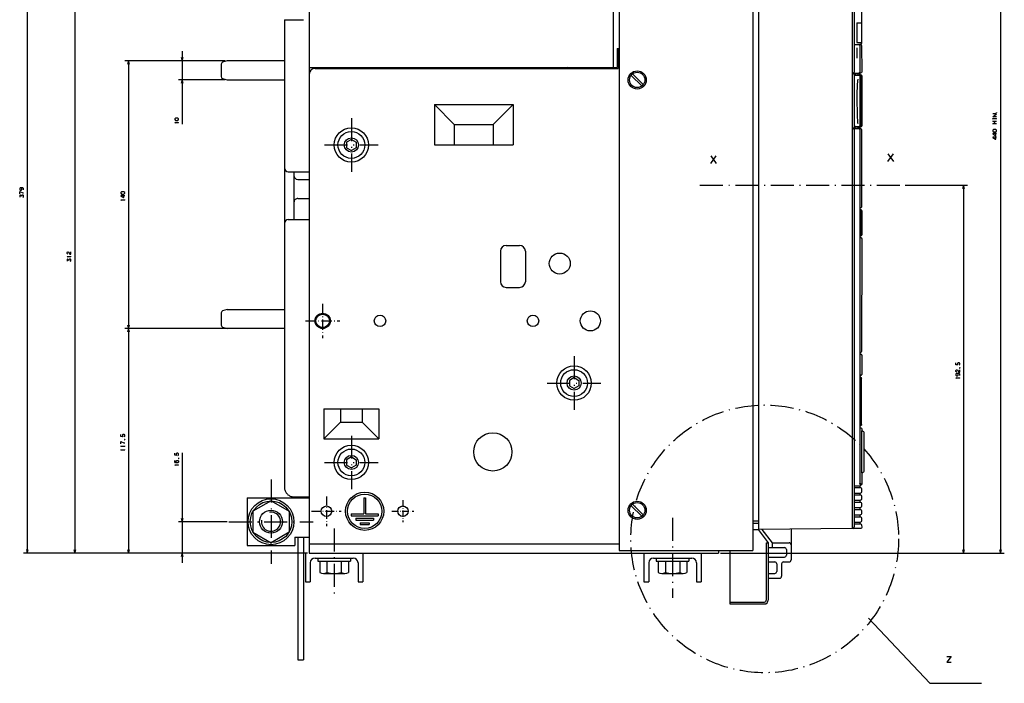
# Model space of a CAD drawing. Extents: x -852 to 977, y -280 to 884.
# Drawn here: x -69 to 446, y 291 to 638 of the extents above; entities that cross this region are included whole.
import ezdxf

# ---------------------------------------------------------------- set-up
doc = ezdxf.new("R2010")
doc.units = 0
doc.linetypes.add('DASHDOT', pattern=[18.5, 12, -3, 0.5, -3])
doc.layers.get('0').update_dxf_attribs({"linetype": 'CONTINUOUS'})

msp = doc.modelspace()

# ---------------------------------------------------------------- linework, layer by layer
at = {"color": 7}
for p, q in [((443.82, 799.3), (443.82, 359.3)), ((-65.12, 738.3), (-65.12, 359.3)), ((244.33, 738.3), (244.33, 360.8)), ((314.33, 738.3), (314.33, 360.8)), ((82.33, 735.3), (82.32, 359.3)), ((241.33, 734.3), (241.33, 613.3)), ((317.33, 731.8), (317.33, 371.8)), ((366.33, 730.87), (366.33, 372.31)), ((366.33, 730.8), (366.33, 373.3)), ((371.19, 730.17), (371.16, 636.57)), ((-40.33, 671.3), (-40.33, 359.3)), ((367.35, 647.71), (367.35, 610.87)), ((69.33, 638.3), (69.33, 393.8)), ((15.94, 621.8), (15.94, 583.66)), ((38.4, 616.8), (-14.2, 616.8)), ((-12.2, 616.8), (-12.2, 476.8)), ((38.4, 616.8), (13.94, 616.8)), ((69.33, 616.8), (39.4, 616.8)), ((82.32, 613.3), (243.33, 613.3)), ((85.33, 612.8), (243.83, 612.8)), ((367.35, 609.67), (367.35, 582.07)), ((370.21, 608.87), (370.21, 582.87)), ((371.01, 609.17), (371.01, 582.87)), ((38.4, 606.8), (13.94, 606.8)), ((39.4, 606.8), (69.33, 606.8)), ((371.32, 606.37), (371.32, 584.11)), ((147.75, 593.87), (188.9, 593.87)), ((147.75, 593.87), (147.75, 572.8)), ((188.9, 593.87), (188.9, 572.8)), ((158.15, 583.47), (178.5, 583.47)), ((367.35, 580.87), (367.35, 373.11)), ((370.21, 580.87), (370.21, 395.87)), ((371.19, 580.87), (371.19, 540.37)), ((147.75, 572.8), (188.9, 572.8)), ((74.33, 558.8), (74.33, 533.8)), ((393.9, 551.8), (426.54, 551.8)), ((424.54, 551.8), (424.54, 359.3)), ((371.32, 523.86), (371.19, 464.87)), ((39.4, 486.8), (69.33, 486.8)), ((68.33, 476.8), (-14.2, 476.8)), ((68.33, 476.8), (-14.2, 476.8)), ((-12.2, 476.8), (-12.2, 359.3)), ((69.33, 476.8), (39.4, 476.8)), ((370.97, 450.87), (370.97, 426.62)), ((371.02, 450.87), (371.02, 426.62)), ((89.91, 434.8), (118.74, 434.8)), ((89.91, 419.14), (118.74, 419.14)), ((15.94, 411.75), (15.94, 354.3)), ((49.82, 388.3), (49.82, 363.3)), ((49.82, 388.3), (82.32, 388.3)), ((39.32, 375.8), (13.94, 375.8)), ((366.33, 372.3), (317.33, 371.8)), ((76.32, 367.8), (76.32, 303.68)), ((79.32, 367.8), (79.32, 303.68)), ((49.82, 363.3), (74.82, 363.3)), ((82.32, 364.3), (244.33, 364.3)), ((244.33, 360.8), (311.33, 360.8)), ((302.33, 360.8), (302.33, 332.8)), ((321.33, 364.8), (321.33, 334.8)), ((322.33, 364.8), (322.33, 334.8)), ((81.33, 359.3), (-67.12, 359.3)), ((81.33, 359.3), (-42.33, 359.3)), ((81.33, 359.3), (-14.2, 359.3)), ((81.33, 359.3), (13.94, 359.3)), ((82.32, 359.3), (296.33, 359.3)), ((85.33, 356.8), (105.33, 356.8)), ((262.33, 356.8), (282.33, 356.8)), ((297.33, 359.3), (445.82, 359.3)), ((297.33, 359.3), (426.54, 359.3)), ((374.8, 325.43), (406.82, 291.32)), ((406.82, 291.32), (433.96, 291.32))]:
    msp.add_line(p, q, dxfattribs=at)
at = {"color": 7, "ltscale": 0.25}
for p, q in [((69.33, 638.3), (79.33, 638.3)), ((243.33, 623.3), (243.33, 613.3)), ((243.83, 622.8), (243.83, 612.8)), ((371.33, 462.87), (371.33, 452.87)), ((82.83, 354.3), (82.83, 344.3)), ((107.83, 354.3), (107.83, 344.3)), ((259.83, 354.3), (259.83, 344.3)), ((284.83, 354.3), (284.83, 344.3))]:
    msp.add_line(p, q, dxfattribs=at)
at = {"color": 7, "ltscale": 0.254999}
for p, q in [((368.73, 636.57), (368.73, 626.37)), ((371.12, 636.57), (371.12, 626.37))]:
    msp.add_line(p, q, dxfattribs=at)
at = {"color": 7, "ltscale": 0.06089}
for p, q in [((368.73, 636.57), (371.16, 636.57)), ((368.73, 626.37), (371.16, 626.37))]:
    msp.add_line(p, q, dxfattribs=at)
at = {"color": 7, "ltscale": 0.025}
for p, q in [((243.33, 623.3), (244.33, 623.3)), ((371.35, 588.87), (371.35, 587.87)), ((370.02, 582.37), (370.02, 581.37)), ((370.3, 426.12), (370.3, 425.12)), ((370.21, 394.62), (370.21, 393.62)), ((110.82, 388.3), (111.82, 388.3)), ((370.21, 390.82), (370.21, 389.82)), ((370.21, 387.02), (370.21, 386.02)), ((370.21, 383.22), (370.21, 382.22)), ((104.32, 379.96), (104.32, 378.96)), ((106.66, 377.63), (106.66, 376.63)), ((115.99, 377.63), (115.99, 376.63)), ((118.32, 379.96), (118.32, 378.96)), ((370.21, 379.42), (370.21, 378.42)), ((108.99, 375.3), (108.99, 374.3)), ((113.66, 375.3), (113.66, 374.3)), ((366.33, 373.3), (366.33, 372.3)), ((370.21, 375.62), (370.21, 374.62)), ((321.33, 364.8), (322.33, 364.8)), ((302.33, 353.3), (302.33, 352.3))]:
    msp.add_line(p, q, dxfattribs=at)
at = {"color": 7, "ltscale": 0.019289}
msp.add_line((367.35, 625.37), (368.12, 625.37), dxfattribs=at)
at = {"color": 7, "ltscale": 0.039779}
for p, q in [((368.12, 625.37), (369.71, 625.37)), ((368.12, 610.37), (369.71, 610.37))]:
    msp.add_line(p, q, dxfattribs=at)
at = {"color": 7, "ltscale": 0.001555}
msp.add_line((369.71, 625.37), (369.77, 625.37), dxfattribs=at)
at = {"color": 7, "ltscale": 0.001557}
msp.add_line((369.71, 625.37), (369.77, 625.37), dxfattribs=at)
at = {"color": 7, "ltscale": 0.022453}
msp.add_line((369.77, 625.37), (370.67, 625.37), dxfattribs=at)
at = {"color": 7, "ltscale": 0.35}
for p, q in [((370.21, 624.87), (370.21, 610.87)), ((104.32, 378.96), (118.32, 378.96))]:
    msp.add_line(p, q, dxfattribs=at)
at = {"color": 7, "ltscale": 0.342502}
msp.add_line((370.26, 624.87), (370.26, 611.17), dxfattribs=at)
at = {"color": 7, "ltscale": 0.014056}
msp.add_line((370.99, 625.57), (370.46, 625.37), dxfattribs=at)
at = {"color": 7, "ltscale": 0.009957}
msp.add_line((370.67, 625.37), (371.04, 625.22), dxfattribs=at)
at = {"color": 7, "ltscale": 0.013393}
msp.add_line((371.19, 626.07), (370.99, 625.57), dxfattribs=at)
at = {"color": 7, "ltscale": 0.009568}
for p, q in [((371.04, 625.22), (371.19, 624.87)), ((371.04, 581.22), (371.19, 580.87)), ((371.19, 540.37), (371.04, 540.01)), ((371.04, 385.87), (371.19, 385.52)), ((371.04, 382.07), (371.19, 381.72)), ((371.19, 379.92), (371.04, 379.56))]:
    msp.add_line(p, q, dxfattribs=at)
at = {"color": 7, "ltscale": 0.007538}
msp.add_line((371.16, 626.37), (371.19, 626.07), dxfattribs=at)
at = {"color": 7, "ltscale": 0.342519}
msp.add_line((371.19, 624.87), (371.32, 611.17), dxfattribs=at)
at = {"color": 7, "ltscale": 0.050001}
for p, q in [((15.42, 618.73), (15.94, 616.8)), ((15.94, 616.8), (16.45, 618.73)), ((15.42, 377.73), (15.94, 375.8)), ((15.94, 375.8), (16.45, 377.73)), ((-40.85, 361.23), (-40.33, 359.3)), ((-40.33, 359.3), (-39.81, 361.23)), ((-12.71, 361.23), (-12.2, 359.3)), ((-12.2, 359.3), (-11.68, 361.23))]:
    msp.add_line(p, q, dxfattribs=at)
at = {"color": 7, "ltscale": 0.012499}
msp.add_line((243.83, 622.8), (244.33, 622.8), dxfattribs=at)
at = {"color": 7, "ltscale": 0.0875}
for p, q in [((368.71, 622.62), (368.71, 619.12)), ((371.35, 592.37), (371.35, 588.87)), ((371.35, 587.87), (371.35, 584.37)), ((322.33, 354.8), (325.83, 354.8)), ((322.33, 348.8), (325.83, 348.8))]:
    msp.add_line(p, q, dxfattribs=at)
at = {"color": 7, "ltscale": 0.049999}
for p, q in [((-12.2, 616.8), (-12.71, 614.86)), ((-11.68, 614.86), (-12.2, 616.8)), ((15.94, 606.8), (15.42, 604.86)), ((16.45, 604.86), (15.94, 606.8)), ((424.54, 551.8), (424.02, 549.87)), ((425.06, 549.87), (424.54, 551.8)), ((15.94, 359.3), (15.42, 357.37)), ((16.45, 357.37), (15.94, 359.3))]:
    msp.add_line(p, q, dxfattribs=at)
at = {"color": 7, "ltscale": 0.163669}
msp.add_line((36.33, 615.07), (36.33, 608.52), dxfattribs=at)
at = {"color": 7, "ltscale": 0.062738}
for p, q in [((39.4, 616.8), (37.02, 616.02)), ((37.02, 607.57), (39.4, 606.8)), ((39.4, 486.8), (37.02, 486.02))]:
    msp.add_line(p, q, dxfattribs=at)
at = {"color": 7, "ltscale": 0.01474}
msp.add_line((180.55, 613.3), (180.24, 612.8), dxfattribs=at)
at = {"color": 7, "ltscale": 0.019446}
msp.add_line((217.33, 613.3), (216.73, 612.8), dxfattribs=at)
at = {"color": 7, "ltscale": 0.0125}
for p, q in [((237.33, 613.3), (237.33, 612.8)), ((370.33, 538.87), (370.83, 538.87)), ((370.33, 525.37), (370.83, 525.37))]:
    msp.add_line(p, q, dxfattribs=at)
at = {"color": 7, "ltscale": 0.050769}
msp.add_line((241.29, 612.8), (243.33, 612.8), dxfattribs=at)
at = {"color": 7, "ltscale": 0.195026}
msp.add_line((250.71, 609.2), (256.23, 603.69), dxfattribs=at)
at = {"color": 7, "ltscale": 0.195028}
for p, q in [((251.42, 609.91), (256.94, 604.39)), ((251.42, 384.91), (256.94, 379.39))]:
    msp.add_line(p, q, dxfattribs=at)
at = {"color": 7, "ltscale": 0.013022}
for p, q in [((366.33, 610.37), (366.85, 610.37)), ((366.33, 610.17), (366.85, 610.17)), ((366.33, 581.57), (366.85, 581.57)), ((366.33, 581.37), (366.85, 581.37))]:
    msp.add_line(p, q, dxfattribs=at)
at = {"color": 7, "ltscale": 0.007243}
for p, q in [((367.1, 610.51), (366.85, 610.37)), ((366.85, 581.37), (367.1, 581.22))]:
    msp.add_line(p, q, dxfattribs=at)
at = {"color": 7, "ltscale": 0.0075}
for p in [(366.85, 610.37), (367.15, 610.67)]:
    msp.add_line(p, (367.15, 610.37), dxfattribs=at)
at = {"color": 7, "ltscale": 0.018784}
for p, q in [((366.85, 610.17), (367.6, 610.17)), ((366.85, 581.57), (367.6, 581.57))]:
    msp.add_line(p, q, dxfattribs=at)
at = {"color": 7, "ltscale": 0.001417}
for p, q in [((366.9, 610.12), (366.95, 610.12)), ((366.9, 581.62), (366.95, 581.62))]:
    msp.add_line(p, q, dxfattribs=at)
at = {"color": 7, "ltscale": 0.001398}
msp.add_line((366.96, 610.11), (366.96, 610.05), dxfattribs=at)
at = {"color": 7, "ltscale": 0.002589}
msp.add_line((367.1, 610.62), (367.1, 610.51), dxfattribs=at)
at = {"color": 7, "ltscale": 0.000873}
msp.add_line((367.15, 610.37), (367.18, 610.37), dxfattribs=at)
at = {"color": 7, "ltscale": 0.008092}
msp.add_line((367.17, 610.69), (367.18, 610.37), dxfattribs=at)
at = {"color": 7, "ltscale": 0.023415}
msp.add_line((367.18, 610.37), (368.12, 610.37), dxfattribs=at)
at = {"color": 7, "ltscale": 0.004997}
msp.add_line((367.22, 610.37), (367.22, 610.17), dxfattribs=at)
at = {"color": 7, "ltscale": 0.000443}
for p, q in [((367.22, 609.81), (367.22, 609.79)), ((367.22, 581.94), (367.22, 581.93))]:
    msp.add_line(p, q, dxfattribs=at)
at = {"color": 7, "ltscale": 0.032498}
for p, q in [((367.6, 610.17), (367.6, 608.87)), ((367.6, 582.87), (367.6, 581.57))]:
    msp.add_line(p, q, dxfattribs=at)
at = {"color": 7, "ltscale": 0.040672}
for p, q in [((367.6, 610.17), (369.22, 610.17)), ((367.6, 581.57), (369.22, 581.57))]:
    msp.add_line(p, q, dxfattribs=at)
at = {"color": 7, "ltscale": 0.012597}
for p, q in [((368.12, 609.37), (367.62, 609.36)), ((367.62, 582.37), (368.12, 582.37))]:
    msp.add_line(p, q, dxfattribs=at)
at = {"color": 7, "ltscale": 0.012514}
for p, q in [((367.62, 609.37), (368.12, 609.37)), ((367.62, 582.37), (368.12, 582.37))]:
    msp.add_line(p, q, dxfattribs=at)
at = {"color": 7, "ltscale": 0.039657}
for p, q in [((368.12, 609.37), (369.71, 609.37)), ((368.12, 582.37), (369.71, 582.37))]:
    msp.add_line(p, q, dxfattribs=at)
at = {"color": 7, "ltscale": 0.005}
msp.add_line((369.22, 610.37), (369.22, 610.17), dxfattribs=at)
at = {"color": 7, "ltscale": 0.02}
msp.add_line((369.22, 610.17), (369.22, 609.37), dxfattribs=at)
at = {"color": 7, "ltscale": 0.01996}
msp.add_line((369.22, 610.16), (369.22, 609.37), dxfattribs=at)
at = {"color": 7, "ltscale": 0.005003}
msp.add_line((369.27, 610.37), (369.47, 610.37), dxfattribs=at)
at = {"color": 7, "ltscale": 0.000108}
msp.add_line((369.47, 610.37), (369.47, 610.37), dxfattribs=at)
at = {"color": 7, "ltscale": 0.026333}
msp.add_line((369.47, 610.37), (370.52, 610.37), dxfattribs=at)
at = {"color": 7, "ltscale": 0.018781}
msp.add_line((369.81, 609.37), (370.56, 609.37), dxfattribs=at)
at = {"color": 7, "ltscale": 0.024997}
for p, q in [((370.02, 610.37), (370.02, 609.37)), ((370.32, 610.37), (370.32, 609.37))]:
    msp.add_line(p, q, dxfattribs=at)
at = {"color": 7, "ltscale": 0.000899}
msp.add_line((370.22, 610.92), (370.2, 610.89), dxfattribs=at)
at = {"color": 7, "ltscale": 0.003083}
msp.add_line((370.25, 611.04), (370.22, 610.92), dxfattribs=at)
at = {"color": 7, "ltscale": 0.003081}
msp.add_line((370.26, 611.17), (370.25, 611.04), dxfattribs=at)
at = {"color": 7, "ltscale": 0.015813}
msp.add_line((371.11, 610.6), (370.52, 610.37), dxfattribs=at)
at = {"color": 7, "ltscale": 0.00125}
msp.add_line((370.56, 609.37), (370.61, 609.37), dxfattribs=at)
at = {"color": 7, "ltscale": 0.008513}
msp.add_line((370.61, 609.37), (370.95, 609.31), dxfattribs=at)
at = {"color": 7, "ltscale": 0.00528}
msp.add_line((370.61, 609.37), (370.83, 609.37), dxfattribs=at)
at = {"color": 7, "ltscale": 0.015107}
msp.add_line((371.32, 611.17), (371.11, 610.6), dxfattribs=at)
at = {"color": 7, "ltscale": 0.137504}
msp.add_line((371.33, 608.87), (371.34, 603.37), dxfattribs=at)
at = {"color": 7, "ltscale": 0.4502}
msp.add_line((371.33, 608.87), (371.34, 590.86), dxfattribs=at)
at = {"color": 7, "ltscale": 0.000588}
msp.add_line((371.33, 606.69), (371.35, 606.67), dxfattribs=at)
at = {"color": 7, "ltscale": 0.082591}
msp.add_line((371.35, 606.67), (371.34, 603.37), dxfattribs=at)
at = {"color": 7, "ltscale": 0.312697}
msp.add_line((371.34, 603.37), (371.34, 590.86), dxfattribs=at)
at = {"color": 7, "ltscale": 0.082935}
msp.add_line((371.34, 603.37), (371.35, 600.05), dxfattribs=at)
at = {"color": 7, "ltscale": 0.000127}
msp.add_line((371.35, 600.05), (371.34, 600.04), dxfattribs=at)
at = {"color": 7, "ltscale": 0.367678}
for p, q in [((147.75, 593.87), (158.15, 583.47)), ((188.9, 593.87), (178.5, 583.47))]:
    msp.add_line(p, q, dxfattribs=at)
at = {"color": 7, "ltscale": 6.8e-05}
msp.add_line((371.34, 592.84), (371.35, 592.84), dxfattribs=at)
at = {"color": 7, "ltscale": 9.7e-05}
msp.add_line((371.34, 592.37), (371.35, 592.37), dxfattribs=at)
at = {"color": 7, "ltscale": 0.011707}
for p, q in [((371.35, 592.84), (371.35, 592.37)), ((371.35, 584.37), (371.35, 583.9))]:
    msp.add_line(p, q, dxfattribs=at)
at = {"color": 7, "ltscale": 0.124998}
msp.add_line((371.34, 587.87), (371.33, 582.87), dxfattribs=at)
at = {"color": 7, "ltscale": 0.049803}
msp.add_line((371.34, 590.86), (371.34, 588.87), dxfattribs=at)
at = {"color": 7, "linetype": 'DASHDOT'}
for p, q in [((104.33, 586.8), (104.33, 558.8)), ((90.32, 572.8), (118.33, 572.8)), ((286.67, 551.8), (392.9, 551.8)), ((220.82, 462.3), (220.82, 434.3)), ((206.83, 448.3), (234.82, 448.3)), ((104.33, 420.8), (104.33, 392.8)), ((90.32, 406.8), (118.33, 406.8)), ((62.32, 397.8), (62.32, 353.8)), ((272.33, 377.84), (272.33, 336.08)), ((40.32, 375.8), (84.32, 375.8)), ((95.33, 372.27), (95.33, 335.38))]:
    msp.add_line(p, q, dxfattribs=at)
at = {"color": 7, "ltscale": 0.266789}
for p, q in [((158.15, 583.47), (158.15, 572.8)), ((178.5, 583.47), (178.5, 572.8))]:
    msp.add_line(p, q, dxfattribs=at)
at = {"color": 7, "ltscale": 0.020001}
msp.add_line((369.22, 582.37), (369.22, 581.57), dxfattribs=at)
at = {"color": 7, "ltscale": 0.007968}
msp.add_line((369.22, 582.16), (369.35, 581.87), dxfattribs=at)
at = {"color": 7, "ltscale": 0.000494}
msp.add_line((369.73, 582.37), (369.75, 582.37), dxfattribs=at)
at = {"color": 7, "ltscale": 0.014046}
msp.add_line((369.75, 582.37), (370.31, 582.37), dxfattribs=at)
at = {"color": 7, "ltscale": 0.004628}
msp.add_line((370.32, 582.37), (370.51, 582.37), dxfattribs=at)
at = {"color": 7, "ltscale": 0.012508}
msp.add_line((370.32, 582.37), (370.83, 582.37), dxfattribs=at)
at = {"color": 7, "ltscale": 0.025105}
msp.add_line((370.32, 582.37), (370.32, 581.37), dxfattribs=at)
at = {"color": 7, "ltscale": 0.000531}
msp.add_line((371.35, 584.37), (371.33, 584.35), dxfattribs=at)
at = {"color": 7, "ltscale": 0.00042}
msp.add_line((371.35, 583.9), (371.33, 583.9), dxfattribs=at)
at = {"color": 7, "ltscale": 0.031789}
msp.add_line((366.85, 581.37), (368.12, 581.37), dxfattribs=at)
at = {"color": 7, "ltscale": 0.001399}
msp.add_line((366.96, 581.68), (366.96, 581.62), dxfattribs=at)
at = {"color": 7, "ltscale": 0.004303}
msp.add_line((367.1, 581.22), (367.15, 581.06), dxfattribs=at)
at = {"color": 7, "ltscale": 0.005002}
msp.add_line((367.22, 581.57), (367.22, 581.37), dxfattribs=at)
at = {"color": 7, "ltscale": 0.039778}
msp.add_line((368.12, 581.37), (369.71, 581.37), dxfattribs=at)
at = {"color": 7, "ltscale": 0.012532}
msp.add_line((369.35, 581.87), (369.35, 581.37), dxfattribs=at)
at = {"color": 7, "ltscale": 0.007328}
msp.add_line((369.71, 581.37), (369.96, 581.22), dxfattribs=at)
at = {"color": 7, "ltscale": 0.001423}
msp.add_line((369.78, 581.33), (369.82, 581.37), dxfattribs=at)
at = {"color": 7, "ltscale": 0.012505}
msp.add_line((369.82, 581.37), (370.32, 581.37), dxfattribs=at)
at = {"color": 7, "ltscale": 0.004625}
msp.add_line((369.96, 581.22), (370.03, 581.05), dxfattribs=at)
at = {"color": 7, "ltscale": 0.008979}
msp.add_line((370.32, 581.37), (370.68, 581.37), dxfattribs=at)
at = {"color": 7, "ltscale": 0.00974}
msp.add_line((370.68, 581.37), (371.04, 581.22), dxfattribs=at)
at = {"color": 7, "ltscale": 0.0715}
for p, q in [((104.33, 575.66), (101.85, 574.23)), ((104.33, 575.66), (106.8, 574.23)), ((101.85, 571.37), (104.33, 569.94)), ((106.8, 571.37), (104.33, 569.94)), ((220.82, 451.16), (218.35, 449.73)), ((218.35, 449.73), (218.35, 446.87)), ((220.82, 451.16), (223.3, 449.73)), ((223.3, 449.73), (223.3, 446.87)), ((218.35, 446.87), (220.82, 445.44)), ((223.3, 446.87), (220.82, 445.44)), ((104.33, 409.66), (101.85, 408.23)), ((101.85, 408.23), (101.85, 405.37)), ((104.33, 409.66), (106.8, 408.23)), ((106.8, 408.23), (106.8, 405.37)), ((101.85, 405.37), (104.33, 403.94)), ((106.8, 405.37), (104.33, 403.94))]:
    msp.add_line(p, q, dxfattribs=at)
at = {"color": 7, "ltscale": 0.071501}
for p, q in [((101.85, 574.23), (101.85, 571.37)), ((106.8, 574.23), (106.8, 571.37))]:
    msp.add_line(p, q, dxfattribs=at)
at = {"color": 7, "ltscale": 0.275}
msp.add_line((71.33, 558.8), (82.32, 558.8), dxfattribs=at)
at = {"color": 7, "ltscale": 0.05}
for p, q in [((74.33, 558.8), (74.33, 556.8)), ((-12.71, 478.73), (-12.2, 476.8)), ((-12.2, 476.8), (-12.71, 474.86)), ((-12.2, 476.8), (-11.68, 478.73)), ((-11.68, 474.86), (-12.2, 476.8)), ((-65.63, 361.23), (-65.12, 359.3)), ((-65.12, 359.3), (-64.6, 361.23)), ((424.02, 361.23), (424.54, 359.3)), ((424.54, 359.3), (425.06, 361.23)), ((443.3, 361.23), (443.82, 359.3)), ((443.82, 359.3), (444.34, 361.23))]:
    msp.add_line(p, q, dxfattribs=at)
at = {"color": 7, "ltscale": 0.15}
for p, q in [((76.33, 554.8), (82.32, 554.8)), ((76.33, 554.8), (82.32, 554.8)), ((76.33, 554.8), (82.32, 554.8)), ((322.33, 346.3), (328.33, 346.3))]:
    msp.add_line(p, q, dxfattribs=at)
at = {"color": 7, "ltscale": 0.149996}
msp.add_line((76.33, 554.8), (82.32, 554.8), dxfattribs=at)
at = {"color": 7, "ltscale": 0.149995}
msp.add_line((76.33, 544.8), (82.32, 544.8), dxfattribs=at)
at = {"color": 7, "ltscale": 0.002772}
for p, q in [((370.21, 539.87), (370.32, 539.87)), ((370.21, 538.87), (370.32, 538.87)), ((370.21, 525.37), (370.32, 525.37)), ((370.21, 524.37), (370.32, 524.37)), ((370.21, 464.37), (370.32, 464.37)), ((370.21, 463.37), (370.32, 463.37)), ((370.21, 452.37), (370.32, 452.37)), ((370.21, 451.37), (370.32, 451.37))]:
    msp.add_line(p, q, dxfattribs=at)
at = {"color": 7, "ltscale": 0.002863}
msp.add_line((370.21, 539.86), (370.32, 539.86), dxfattribs=at)
at = {"color": 7, "ltscale": 0.008938}
for p, q in [((370.32, 539.87), (370.68, 539.87)), ((370.32, 464.37), (370.68, 464.37))]:
    msp.add_line(p, q, dxfattribs=at)
at = {"color": 7, "ltscale": 0.025008}
msp.add_line((370.32, 539.87), (370.32, 538.86), dxfattribs=at)
at = {"color": 7, "ltscale": 5.5e-05}
for p, q in [((370.32, 538.87), (370.33, 538.87)), ((370.32, 525.37), (370.33, 525.37))]:
    msp.add_line(p, q, dxfattribs=at)
at = {"color": 7, "ltscale": 0.009778}
for p, q in [((371.04, 540.01), (370.68, 539.87)), ((371.04, 464.51), (370.68, 464.37))]:
    msp.add_line(p, q, dxfattribs=at)
at = {"color": 7, "ltscale": 0.3125}
for p, q in [((371.01, 538.37), (371.01, 525.87)), ((371.33, 538.37), (371.33, 525.87))]:
    msp.add_line(p, q, dxfattribs=at)
at = {"color": 7, "ltscale": 0.295915}
msp.add_line((371.32, 538.35), (371.32, 526.52), dxfattribs=at)
at = {"color": 7, "ltscale": 0.275001}
msp.add_line((71.33, 533.8), (82.32, 533.8), dxfattribs=at)
at = {"color": 7, "ltscale": 0.013289}
msp.add_line((370.84, 525.49), (370.32, 525.37), dxfattribs=at)
at = {"color": 7, "ltscale": 0.025035}
msp.add_line((370.32, 525.37), (370.32, 524.36), dxfattribs=at)
at = {"color": 7, "ltscale": 3.4e-05}
msp.add_line((370.33, 525.37), (370.33, 525.37), dxfattribs=at)
at = {"color": 7, "ltscale": 0.175}
for p, q in [((185.33, 520.3), (192.33, 520.3)), ((185.33, 498.3), (192.33, 498.3))]:
    msp.add_line(p, q, dxfattribs=at)
at = {"color": 7, "ltscale": 0.007658}
msp.add_line((370.52, 524.36), (370.82, 524.36), dxfattribs=at)
at = {"color": 7, "ltscale": 0.006572}
msp.add_line((370.82, 524.36), (371.04, 524.21), dxfattribs=at)
at = {"color": 7, "ltscale": 0.003426}
msp.add_line((371.04, 524.21), (371.18, 524.21), dxfattribs=at)
at = {"color": 7, "ltscale": 0.399999}
for p, q in [((182.33, 517.3), (182.33, 501.3)), ((195.33, 517.3), (195.33, 501.3))]:
    msp.add_line(p, q, dxfattribs=at)
at = {"color": 7, "linetype": 'DASHDOT', "ltscale": 0.450005}
msp.add_line((89.33, 489.8), (89.33, 471.8), dxfattribs=at)
at = {"color": 7, "ltscale": 0.163673}
msp.add_line((36.33, 485.07), (36.33, 478.52), dxfattribs=at)
at = {"color": 7, "linetype": 'DASHDOT', "ltscale": 0.450004}
msp.add_line((80.33, 480.8), (98.33, 480.8), dxfattribs=at)
at = {"color": 7, "ltscale": 0.062739}
msp.add_line((37.02, 477.57), (39.4, 476.8), dxfattribs=at)
msp.add_line((37.02, 477.57), (39.4, 476.8), dxfattribs=at)
msp.add_line((37.02, 477.57), (39.4, 476.8), dxfattribs=at)
at = {"color": 7, "ltscale": 0.025002}
msp.add_line((370.31, 464.37), (370.33, 463.37), dxfattribs=at)
at = {"color": 7, "ltscale": 0.009567}
for p, q in [((371.19, 464.87), (371.04, 464.51)), ((371.04, 393.47), (371.19, 393.12)), ((371.19, 391.32), (371.04, 390.96)), ((371.04, 389.67), (371.19, 389.32)), ((371.19, 387.52), (371.04, 387.16)), ((371.19, 383.72), (371.04, 383.36)), ((371.04, 378.27), (371.19, 377.92)), ((371.19, 376.12), (371.04, 375.76)), ((371.04, 374.47), (371.19, 374.12))]:
    msp.add_line(p, q, dxfattribs=at)
at = {"color": 7, "ltscale": 0.008991}
msp.add_line((370.32, 463.37), (370.68, 463.37), dxfattribs=at)
at = {"color": 7, "ltscale": 0.009729}
msp.add_line((370.68, 463.37), (371.04, 463.22), dxfattribs=at)
at = {"color": 7, "ltscale": 0.003249}
msp.add_line((370.68, 463.37), (370.81, 463.37), dxfattribs=at)
at = {"color": 7, "ltscale": 0.025006}
msp.add_line((370.33, 452.37), (370.3, 451.37), dxfattribs=at)
at = {"color": 7, "ltscale": 0.000415}
msp.add_line((370.3, 452.37), (370.32, 452.37), dxfattribs=at)
at = {"color": 7, "ltscale": 0.008431}
msp.add_line((370.32, 452.37), (370.66, 452.37), dxfattribs=at)
at = {"color": 7, "ltscale": 0.004607}
msp.add_line((370.47, 451.37), (370.66, 451.37), dxfattribs=at)
at = {"color": 7, "ltscale": 0.01025}
msp.add_line((371.04, 452.51), (370.66, 452.37), dxfattribs=at)
at = {"color": 7, "ltscale": 0.003809}
msp.add_line((370.66, 452.37), (370.81, 452.37), dxfattribs=at)
at = {"color": 7, "ltscale": 0.010235}
msp.add_line((370.66, 451.37), (371.04, 451.22), dxfattribs=at)
at = {"color": 7, "ltscale": 0.004862}
for p, q in [((370.97, 450.87), (371.17, 450.87)), ((370.97, 426.62), (371.17, 426.62))]:
    msp.add_line(p, q, dxfattribs=at)
at = {"color": 7, "ltscale": 0.009399}
msp.add_line((371.04, 451.22), (371.17, 450.87), dxfattribs=at)
at = {"color": 7, "ltscale": 3.2e-05}
msp.add_line((371.33, 452.8), (371.33, 452.8), dxfattribs=at)
at = {"color": 7, "ltscale": 0.391422}
for p, q in [((89.91, 434.8), (89.91, 419.14)), ((118.74, 434.8), (118.74, 419.14))]:
    msp.add_line(p, q, dxfattribs=at)
at = {"color": 7, "ltscale": 0.173484}
for p, q in [((98.63, 434.8), (98.63, 427.86)), ((110.02, 434.8), (110.02, 427.86))]:
    msp.add_line(p, q, dxfattribs=at)
at = {"color": 7, "ltscale": 0.308211}
msp.add_line((98.63, 427.86), (89.91, 419.14), dxfattribs=at)
at = {"color": 7, "ltscale": 0.284835}
msp.add_line((98.63, 427.86), (110.02, 427.86), dxfattribs=at)
at = {"color": 7, "ltscale": 0.30821}
msp.add_line((110.02, 427.86), (118.74, 419.14), dxfattribs=at)
at = {"color": 7, "ltscale": 0.004022}
msp.add_line((370.21, 426.12), (370.37, 426.12), dxfattribs=at)
at = {"color": 7, "ltscale": 0.002351}
msp.add_line((370.21, 425.12), (370.3, 425.12), dxfattribs=at)
at = {"color": 7, "ltscale": 0.002773}
msp.add_line((370.21, 424.87), (370.32, 424.87), dxfattribs=at)
at = {"color": 7, "ltscale": 0.012118}
msp.add_line((370.32, 424.87), (370.8, 424.87), dxfattribs=at)
at = {"color": 7, "ltscale": 0.004861}
msp.add_line((370.52, 426.12), (370.72, 426.12), dxfattribs=at)
at = {"color": 7, "ltscale": 0.003841}
msp.add_line((370.69, 426.25), (370.84, 426.25), dxfattribs=at)
at = {"color": 7, "ltscale": 0.009042}
msp.add_line((371.05, 426.25), (370.72, 426.12), dxfattribs=at)
at = {"color": 7, "ltscale": 0.010141}
msp.add_line((370.8, 424.87), (371.18, 424.72), dxfattribs=at)
at = {"color": 7, "ltscale": 0.00963}
msp.add_line((371.17, 426.62), (371.05, 426.25), dxfattribs=at)
at = {"color": 7, "ltscale": 0.009694}
for p, q in [((371.18, 424.72), (371.34, 424.37)), ((371.34, 395.37), (371.18, 395.01))]:
    msp.add_line(p, q, dxfattribs=at)
at = {"color": 7, "ltscale": 0.016325}
msp.add_line((371.85, 423.2), (371.19, 423.19), dxfattribs=at)
at = {"color": 7, "ltscale": 0.01875}
msp.add_line((371.34, 424.37), (371.34, 423.62), dxfattribs=at)
at = {"color": 7, "ltscale": 0.010523}
msp.add_line((371.34, 423.62), (371.34, 423.2), dxfattribs=at)
at = {"color": 7, "ltscale": 0.009547}
for p, q in [((371.85, 423.2), (372.2, 423.05)), ((372.2, 401.68), (371.85, 401.53))]:
    msp.add_line(p, q, dxfattribs=at)
at = {"color": 7, "ltscale": 0.010131}
msp.add_line((372.2, 423.05), (372.35, 422.68), dxfattribs=at)
at = {"color": 7, "ltscale": 0.25777}
msp.add_line((372.35, 422.68), (372.35, 412.37), dxfattribs=at)
at = {"color": 7, "ltscale": 0.258041}
msp.add_line((372.35, 412.37), (372.35, 402.04), dxfattribs=at)
at = {"color": 7, "ltscale": 0.009879}
msp.add_line((372.35, 402.04), (372.2, 401.68), dxfattribs=at)
at = {"color": 7, "ltscale": 0.016332}
msp.add_line((371.19, 401.55), (371.85, 401.53), dxfattribs=at)
at = {"color": 7, "ltscale": 0.003222}
msp.add_line((371.23, 401.42), (371.23, 401.55), dxfattribs=at)
at = {"color": 7, "ltscale": 0.010767}
msp.add_line((371.34, 401.55), (371.34, 401.12), dxfattribs=at)
at = {"color": 7, "ltscale": 0.14375}
msp.add_line((371.34, 401.12), (371.34, 395.37), dxfattribs=at)
at = {"color": 7, "ltscale": 0.012531}
for p, q in [((367.62, 394.62), (368.12, 394.62)), ((367.62, 393.62), (368.12, 393.62)), ((367.62, 390.82), (368.12, 390.82)), ((367.62, 389.82), (368.12, 389.82)), ((367.62, 387.02), (368.12, 387.02)), ((367.62, 386.02), (368.12, 386.02)), ((367.62, 383.22), (368.12, 383.22)), ((367.62, 382.22), (368.12, 382.22)), ((367.62, 379.42), (368.12, 379.42)), ((367.62, 378.42), (368.12, 378.42)), ((367.62, 375.62), (368.12, 375.62)), ((367.62, 374.62), (368.12, 374.62))]:
    msp.add_line(p, q, dxfattribs=at)
at = {"color": 7, "ltscale": 0.054774}
msp.add_line((368.12, 394.62), (370.31, 394.62), dxfattribs=at)
at = {"color": 7, "ltscale": 0.063493}
for p, q in [((368.12, 393.62), (370.66, 393.62)), ((368.12, 389.82), (370.66, 389.82)), ((368.12, 386.02), (370.66, 386.02)), ((368.12, 382.22), (370.66, 382.22)), ((368.12, 378.42), (370.66, 378.42)), ((368.12, 374.62), (370.66, 374.62))]:
    msp.add_line(p, q, dxfattribs=at)
at = {"color": 7, "ltscale": 0.015005}
msp.add_line((370.21, 395.87), (370.81, 395.87), dxfattribs=at)
at = {"color": 7, "ltscale": 0.014053}
msp.add_line((370.24, 395.37), (370.8, 395.37), dxfattribs=at)
at = {"color": 7, "ltscale": 0.010233}
for p, q in [((370.66, 393.62), (371.04, 393.47)), ((370.66, 389.82), (371.04, 389.67)), ((370.66, 378.42), (371.04, 378.27)), ((370.66, 374.62), (371.04, 374.47))]:
    msp.add_line(p, q, dxfattribs=at)
at = {"color": 7, "ltscale": 0.002937}
msp.add_line((370.7, 394.87), (370.81, 394.87), dxfattribs=at)
at = {"color": 7, "ltscale": 0.018751}
msp.add_line((370.81, 395.87), (370.81, 395.12), dxfattribs=at)
at = {"color": 7, "ltscale": 0.009904}
msp.add_line((371.18, 395.01), (370.81, 394.87), dxfattribs=at)
at = {"color": 7, "ltscale": 0.045}
for p, q in [((371.19, 393.12), (371.19, 391.32)), ((371.19, 389.32), (371.19, 387.52)), ((371.19, 385.52), (371.19, 383.72)), ((371.19, 381.72), (371.19, 379.92)), ((371.19, 377.92), (371.19, 376.12))]:
    msp.add_line(p, q, dxfattribs=at)
at = {"color": 7, "ltscale": 0.274241}
for p, q in [((62.32, 386.77), (52.82, 381.28)), ((62.32, 386.77), (71.82, 381.28)), ((52.82, 381.28), (52.82, 370.31)), ((71.82, 381.28), (71.82, 370.31))]:
    msp.add_line(p, q, dxfattribs=at)
at = {"color": 7, "ltscale": 0.199989}
msp.add_line((74.33, 388.8), (82.32, 388.8), dxfattribs=at)
at = {"color": 7, "linetype": 'DASHDOT', "ltscale": 0.387499}
for p, q in [((91.32, 389.05), (91.32, 373.55)), ((83.57, 381.3), (99.07, 381.3))]:
    msp.add_line(p, q, dxfattribs=at)
at = {"color": 7, "ltscale": 0.208334}
for p, q in [((110.82, 388.3), (110.82, 379.96)), ((111.82, 388.3), (111.82, 379.96))]:
    msp.add_line(p, q, dxfattribs=at)
at = {"color": 7, "linetype": 'DASHDOT', "ltscale": 0.287499}
msp.add_line((131.32, 387.05), (131.32, 375.55), dxfattribs=at)
at = {"color": 7, "ltscale": 0.063975}
for p, q in [((368.12, 390.82), (370.68, 390.82)), ((368.12, 387.02), (370.68, 387.02)), ((368.12, 383.22), (370.68, 383.22)), ((368.12, 379.42), (370.68, 379.42)), ((368.12, 375.62), (370.68, 375.62))]:
    msp.add_line(p, q, dxfattribs=at)
at = {"color": 7, "ltscale": 0.009784}
for p, q in [((371.04, 390.96), (370.68, 390.82)), ((371.04, 387.16), (370.68, 387.02)), ((371.04, 383.36), (370.68, 383.22)), ((371.04, 379.56), (370.68, 379.42)), ((371.04, 375.76), (370.68, 375.62))]:
    msp.add_line(p, q, dxfattribs=at)
at = {"color": 7, "linetype": 'DASHDOT', "ltscale": 0.2875}
msp.add_line((125.57, 381.3), (137.07, 381.3), dxfattribs=at)
at = {"color": 7, "ltscale": 0.195027}
msp.add_line((250.71, 384.2), (256.23, 378.69), dxfattribs=at)
at = {"color": 7, "ltscale": 0.010232}
for p, q in [((370.66, 386.02), (371.04, 385.87)), ((370.66, 382.22), (371.04, 382.07))]:
    msp.add_line(p, q, dxfattribs=at)
at = {"color": 7, "ltscale": 0.1625}
for p, q in [((104.32, 379.96), (110.82, 379.96)), ((111.82, 379.96), (118.32, 379.96)), ((329.33, 353.8), (329.33, 347.3))]:
    msp.add_line(p, q, dxfattribs=at)
at = {"color": 7, "ltscale": 0.233333}
for p, q in [((106.66, 377.63), (115.99, 377.63)), ((106.66, 376.63), (115.99, 376.63))]:
    msp.add_line(p, q, dxfattribs=at)
at = {"color": 7, "ltscale": 0.075}
for p, q in [((314.33, 376.3), (317.33, 376.3)), ((317.33, 374.8), (314.33, 374.8)), ((314.33, 371.8), (317.33, 371.8)), ((311.33, 360.8), (314.33, 360.8)), ((331.83, 361.3), (331.83, 358.3)), ((330.33, 354.8), (333.33, 354.8)), ((76.32, 303.68), (79.32, 303.68))]:
    msp.add_line(p, q, dxfattribs=at)
at = {"color": 7, "ltscale": 0.116667}
for p, q in [((108.99, 375.3), (113.66, 375.3)), ((108.99, 374.3), (113.66, 374.3))]:
    msp.add_line(p, q, dxfattribs=at)
at = {"color": 7, "ltscale": 0.21875}
msp.add_line((317.08, 371.8), (322.33, 364.8), dxfattribs=at)
at = {"color": 7, "ltscale": 0.219305}
msp.add_line((319.06, 371.82), (324.33, 364.8), dxfattribs=at)
at = {"color": 7, "ltscale": 0.404337}
msp.add_line((334.33, 371.97), (334.33, 355.8), dxfattribs=at)
at = {"color": 7, "ltscale": 0.005695}
msp.add_line((366.55, 372.31), (366.33, 372.31), dxfattribs=at)
at = {"color": 7, "ltscale": 0.039225}
msp.add_line((368.12, 372.32), (366.55, 372.31), dxfattribs=at)
at = {"color": 7, "ltscale": 0.064998}
msp.add_line((370.72, 372.34), (368.12, 372.32), dxfattribs=at)
at = {"color": 7, "ltscale": 0.009955}
msp.add_line((371.09, 372.49), (370.72, 372.34), dxfattribs=at)
at = {"color": 7, "ltscale": 0.009469}
msp.add_line((371.23, 372.84), (371.09, 372.49), dxfattribs=at)
at = {"color": 7, "ltscale": 0.031836}
msp.add_line((371.19, 374.12), (371.23, 372.84), dxfattribs=at)
at = {"color": 7, "ltscale": 0.274242}
for p in [(52.82, 370.31), (71.82, 370.31)]:
    msp.add_line(p, (62.32, 364.83), dxfattribs=at)
at = {"color": 7, "ltscale": 0.187499}
msp.add_line((74.82, 367.8), (82.32, 367.8), dxfattribs=at)
at = {"color": 7, "ltscale": 0.1125}
msp.add_line((74.82, 367.8), (74.82, 363.3), dxfattribs=at)
at = {"color": 7, "ltscale": 3.1e-05}
msp.add_line((82.32, 369.31), (82.32, 369.31), dxfattribs=at)
at = {"color": 7, "ltscale": 0.0375}
msp.add_line((296.33, 360.8), (296.33, 359.3), dxfattribs=at)
at = {"color": 7, "ltscale": 0.2125}
for p, q in [((322.33, 362.3), (330.83, 362.3)), ((322.33, 357.3), (330.83, 357.3))]:
    msp.add_line(p, q, dxfattribs=at)
at = {"color": 7, "ltscale": 0.225}
msp.add_line((324.33, 364.8), (333.33, 364.8), dxfattribs=at)
at = {"color": 7, "ltscale": 0.0625}
for p, q in [((324.33, 364.8), (324.33, 362.3)), ((80.33, 344.3), (82.83, 344.3)), ((107.83, 344.3), (110.33, 344.3)), ((257.33, 344.3), (259.83, 344.3)), ((284.83, 344.3), (287.33, 344.3))]:
    msp.add_line(p, q, dxfattribs=at)
at = {"color": 7, "ltscale": 0.375}
for p, q in [((80.33, 359.3), (80.33, 344.3)), ((110.33, 359.3), (110.33, 344.3)), ((257.33, 359.3), (257.33, 344.3)), ((287.33, 359.3), (287.33, 344.3))]:
    msp.add_line(p, q, dxfattribs=at)
at = {"color": 7, "ltscale": 0.039999}
for p, q in [((86.83, 356.8), (86.83, 355.2)), ((103.83, 356.8), (103.83, 355.2)), ((263.83, 356.8), (263.83, 355.2)), ((280.83, 356.8), (280.83, 355.2))]:
    msp.add_line(p, q, dxfattribs=at)
at = {"color": 7, "ltscale": 0.425}
for p, q in [((86.83, 355.2), (103.83, 355.2)), ((263.83, 355.2), (280.83, 355.2))]:
    msp.add_line(p, q, dxfattribs=at)
at = {"color": 7, "ltscale": 0.147986}
for p, q in [((87.82, 355.2), (87.82, 349.28)), ((91.57, 355.2), (91.57, 349.28)), ((99.08, 355.2), (99.08, 349.28)), ((102.83, 355.2), (102.83, 349.28)), ((264.82, 355.2), (264.82, 349.28)), ((268.57, 355.2), (268.57, 349.28)), ((276.08, 355.2), (276.08, 349.28)), ((279.83, 355.2), (279.83, 349.28))]:
    msp.add_line(p, q, dxfattribs=at)
at = {"color": 7, "ltscale": 0.281458}
for p, q in [((89.7, 355.2), (100.95, 355.2)), ((266.7, 355.2), (277.95, 355.2)), ((89.7, 348.7), (100.95, 348.7)), ((266.7, 348.7), (277.95, 348.7))]:
    msp.add_line(p, q, dxfattribs=at)
at = {"color": 7, "ltscale": 0.1}
msp.add_line((326.83, 353.8), (326.83, 349.8), dxfattribs=at)
at = {"color": 7, "ltscale": 0.45}
for p, q in [((302.33, 333.8), (320.33, 333.8)), ((302.33, 332.8), (320.33, 332.8))]:
    msp.add_line(p, q, dxfattribs=at)
at = {"color": 7}
for points in [[(368.76, 623.62), (368.76, 623.62), (368.75, 623.62), (368.75, 623.62), (368.75, 623.61), (368.75, 623.6), (368.74, 623.54), (368.72, 623.33), (368.71, 622.62)], [(370.21, 624.87), (370.19, 625.01), (370.13, 625.14), (370.03, 625.25), (369.91, 625.32), (369.71, 625.37)], [(368.71, 619.12), (368.73, 618.3), (368.74, 618.16), (368.76, 618.12)], [(367.6, 608.87), (367.6, 609.22), (367.62, 609.37)], [(369.71, 610.37), (369.85, 610.39), (369.98, 610.45), (370.09, 610.54), (370.17, 610.66), (370.21, 610.87)], [(370.21, 608.87), (370.19, 609.01), (370.13, 609.14), (370.03, 609.25), (369.91, 609.32), (369.71, 609.37)], [(371.33, 608.87), (371.3, 609.01), (371.24, 609.14), (371.15, 609.25), (371.03, 609.32), (370.83, 609.37)], [(371.01, 609.17), (370.99, 609.24), (370.95, 609.31)], [(369.17, 607.18), (369.05, 606.34), (368.89, 603.98), (368.76, 599.4), (368.73, 595.62)], [(368.73, 595.62), (368.8, 589.76), (368.88, 587.4), (368.99, 585.56), (369.08, 584.62), (369.17, 584.05)], [(441.82, 587.58), (439.82, 587.58), (441.82, 589.05), (439.82, 589.05)], [(12.34, 584.19), (11.94, 584.46), (13.94, 584.46)], [(13.94, 584.33), (13.94, 584.59)], [(367.6, 582.87), (367.6, 582.51), (367.62, 582.37)], [(369.71, 582.37), (369.85, 582.39), (369.98, 582.45), (370.09, 582.54), (370.17, 582.66), (370.21, 582.87)], [(439.82, 586.31), (439.82, 586.58)], [(441.82, 586.45), (439.82, 586.45)], [(441.82, 583.85), (439.82, 583.85), (441.02, 584.58), (439.82, 585.31), (441.82, 585.31)], [(441.82, 586.31), (441.82, 586.58)], [(370.21, 580.87), (370.19, 581.01), (370.06, 581.22)], [(441.82, 578.71), (439.82, 578.71), (439.82, 578.58), (441.16, 577.78), (441.42, 577.78), (441.42, 578.98)], [(441.82, 576.85), (439.82, 576.85), (439.82, 576.71), (441.16, 575.91), (441.42, 575.91), (441.42, 577.11)], [(292.27, 563.18), (295.2, 567.18)], [(292.27, 567.18), (295.2, 563.18)], [(384.89, 564.23), (387.82, 568.23)], [(384.89, 568.23), (387.82, 564.23)], [(-67.12, 549.28), (-67.12, 549.95), (-67.52, 550.35), (-68.85, 550.35), (-69.12, 550.08), (-69.12, 549.41), (-68.85, 549.15), (-68.32, 549.15), (-68.05, 549.41), (-68.05, 550.08), (-68.32, 550.35)], [(-69.12, 547.28), (-69.12, 548.48), (-67.52, 547.81), (-67.12, 547.81)], [(-67.38, 545.41), (-67.12, 545.68), (-67.12, 546.35), (-67.38, 546.61), (-67.92, 546.61), (-68.18, 546.35), (-68.18, 545.95), (-68.85, 546.61), (-69.12, 546.61), (-69.12, 545.55)], [(-14.2, 546.21), (-16.2, 546.21), (-16.2, 546.08), (-14.86, 545.28), (-14.6, 545.28), (-14.6, 546.48)], [(-15.8, 543.81), (-16.2, 544.08), (-14.2, 544.08)], [(-14.2, 543.95), (-14.2, 544.21)], [(370.87, 524.22), (370.75, 524.3), (370.52, 524.36)], [(371.32, 523.86), (371.3, 524.01), (371.18, 524.22)], [(-43.93, 515.65), (-44.33, 516.05), (-44.33, 516.58), (-44.06, 516.85), (-43.53, 516.85), (-42.86, 515.65), (-42.33, 515.65), (-42.33, 516.85)], [(-43.93, 514.18), (-44.33, 514.45), (-42.33, 514.45)], [(-42.59, 511.91), (-42.33, 512.18), (-42.33, 512.85), (-42.59, 513.11), (-43.13, 513.11), (-43.39, 512.85), (-43.39, 512.45), (-44.06, 513.11), (-44.33, 513.11), (-44.33, 512.05)], [(-42.33, 514.31), (-42.33, 514.58)], [(422.28, 457.76), (422.54, 458.03), (422.54, 458.7), (422.28, 458.96), (421.61, 458.96), (421.34, 458.7), (421.34, 458.03), (421.54, 457.76), (420.54, 457.9), (420.54, 458.96)], [(420.94, 454.03), (420.54, 454.43), (420.54, 454.96), (420.81, 455.23), (421.34, 455.23), (422.01, 454.03), (422.54, 454.03), (422.54, 455.23)], [(422.54, 452.3), (422.54, 452.96), (422.14, 453.36), (420.81, 453.36), (420.54, 453.1), (420.54, 452.43), (420.81, 452.16), (421.34, 452.16), (421.61, 452.43), (421.61, 453.1), (421.34, 453.36)], [(422.81, 456.16), (422.68, 456.3), (422.41, 456.3), (422.41, 456.16), (422.54, 456.16), (422.54, 456.3)], [(370.83, 451.22), (370.71, 451.31), (370.47, 451.37)], [(420.94, 450.7), (420.54, 450.96), (422.54, 450.96)], [(422.54, 450.83), (422.54, 451.1)], [(370.37, 426.12), (370.5, 426.14), (370.69, 426.25)], [(370.52, 426.12), (370.66, 426.14), (370.84, 426.25)], [(371.2, 423.31), (371.15, 422.16), (371.08, 415.92), (371.07, 412.37)], [(-14.46, 420.26), (-14.2, 420.53), (-14.2, 421.2), (-14.46, 421.46), (-15.13, 421.46), (-15.4, 421.2), (-15.4, 420.53), (-15.2, 420.26), (-16.2, 420.4), (-16.2, 421.46)], [(-16.2, 416.53), (-16.2, 417.73), (-14.6, 417.06), (-14.2, 417.06)], [(-13.93, 418.66), (-14.06, 418.8), (-14.33, 418.8), (-14.33, 418.66), (-14.2, 418.66), (-14.2, 418.8)], [(-15.8, 415.06), (-16.2, 415.33), (-14.2, 415.33)], [(-15.8, 413.2), (-16.2, 413.46), (-14.2, 413.46)], [(-14.2, 415.2), (-14.2, 415.46)], [(-14.2, 413.33), (-14.2, 413.6)], [(371.07, 412.37), (371.14, 403.29), (371.18, 401.71), (371.23, 401.42)], [(13.67, 410.41), (13.94, 410.68), (13.94, 411.35), (13.67, 411.61), (13, 411.61), (12.74, 411.35), (12.74, 410.68), (12.94, 410.41), (11.94, 410.55), (11.94, 411.61)], [(13, 406.68), (12.74, 406.95), (12.74, 407.61), (13, 407.88), (13.67, 407.88), (13.94, 407.61), (13.94, 406.95), (13.67, 406.68), (12.34, 406.68), (11.94, 407.08), (11.94, 407.75)], [(14.2, 408.81), (14.07, 408.95), (13.8, 408.95), (13.8, 408.81), (13.94, 408.81), (13.94, 408.95)], [(12.34, 405.21), (11.94, 405.48), (13.94, 405.48)], [(13.94, 405.35), (13.94, 405.61)], [(69.33, 393.8), (69.35, 393.35), (69.41, 392.9), (69.51, 392.47), (69.64, 392.04), (69.82, 391.63), (70.03, 391.23), (70.28, 390.86), (70.56, 390.51), (70.87, 390.18), (71.2, 389.89), (71.57, 389.63), (71.95, 389.4), (72.35, 389.2), (72.77, 389.04), (73.2, 388.92), (73.65, 388.84), (74.33, 388.8)], [(370.24, 395.37), (370.24, 395.37), (370.24, 395.37), (370.23, 395.37), (370.23, 395.37), (370.23, 395.39), (370.22, 395.48), (370.21, 395.81), (370.21, 395.87)], [(370.8, 395.37), (370.8, 395.37), (370.8, 395.37), (370.8, 395.37), (370.8, 395.37), (370.8, 395.37), (370.8, 395.38), (370.8, 395.4), (370.81, 395.51), (370.81, 395.87)], [(415.83, 305.35), (418.03, 305.35), (415.83, 302.35), (418.03, 302.35)]]:
    msp.add_lwpolyline(points, dxfattribs=at)
for points in [[(441.69, 589.85), (441.82, 589.85), (441.82, 589.98), (441.69, 589.98)], [(13.54, 585.66), (13.94, 586.06), (13.94, 586.46), (13.54, 586.86), (12.34, 586.86), (11.94, 586.46), (11.94, 586.06), (12.34, 585.66)], [(441.42, 579.65), (441.82, 580.05), (441.82, 580.45), (441.42, 580.85), (440.22, 580.85), (439.82, 580.45), (439.82, 580.05), (440.22, 579.65)], [(-14.6, 547.15), (-14.2, 547.55), (-14.2, 547.95), (-14.6, 548.35), (-15.8, 548.35), (-16.2, 547.95), (-16.2, 547.55), (-15.8, 547.15)]]:
    msp.add_lwpolyline(points, close=True, dxfattribs=at)
for centre, radius in [((253.83, 606.8), 4.75), ((253.83, 606.8), 4), ((104.33, 572.8), 9), ((104.33, 572.8), 7), ((104.33, 572.8), 3.7), ((213.33, 510.8), 5.5), ((89.33, 480.8), 4), ((89.33, 480.8), 3.5), ((229.33, 480.8), 5.25), ((119.33, 480.8), 3), ((199.33, 480.8), 3), ((220.82, 448.3), 9), ((220.82, 448.3), 7), ((220.82, 448.3), 3.7), ((178.33, 412.3), 10), ((104.33, 406.8), 9), ((104.33, 406.8), 7), ((104.33, 406.8), 3.7), ((62.32, 375.8), 12), ((62.32, 375.8), 10.85), ((111.32, 381.3), 10), ((111.32, 381.3), 9), ((253.83, 381.8), 4.75), ((62.32, 375.8), 6), ((91.32, 381.3), 2.75), ((131.32, 381.3), 2.75), ((253.83, 381.8), 4)]:
    msp.add_circle(centre, radius, dxfattribs=at)
at = {"color": 7, "linetype": 'DASHDOT'}
msp.add_circle((320.52, 366.84), 70, dxfattribs=at)
at = {"color": 7}
for centre, radius, start, end in [((37.33, 615.07), 1, 108.0007, 180.0002), ((85.33, 609.8), 3, 90.0001, 180), ((37.32, 608.52), 1, 179.9983, 252.0019), ((366.85, 610.87), 0.5, 269.9994, 360.0006), ((366.85, 609.67), 0.5, 0, 90), ((372.38, 609.22), 2.58, 176.6632, 177.6135), ((3106.8, 602.97), 2735.45, 179.90823, 179.92255), ((3106.72, 603.76), 2735.38, 180.07773, 180.09191), ((366.85, 582.07), 0.5, 269.9994, 360.0006), ((370.31, 582.87), 0.5, 269.9977, 318.94), ((370.51, 582.87), 0.5, 270.0023, 270.708), ((370.83, 582.87), 0.5, 269.9979, 360.0026), ((370.51, 582.87), 0.5, 311.0634, 0.007), ((366.85, 580.87), 0.5, 0, 90), ((71.33, 560.8), 2, 180, 269.9998), ((76.33, 556.8), 2, 180, 270), ((76.33, 542.8), 2, 90, 180.0001), ((370.32, 538.37), 0.5, 48.9353, 89.9951), ((402.56, 538.49), 32.24, 179.3304, 179.3342), ((370.83, 538.37), 0.5, 359.9974, 90.0021), ((370.51, 538.37), 0.5, 359.993, 41.0588), ((71.33, 531.8), 2, 90, 180), ((370.83, 525.87), 0.5, 269.9979, 360.0026), ((370.51, 525.87), 0.5, 311.0634, 0.007), ((185.33, 517.3), 3, 90, 180), ((192.33, 517.3), 3, 0, 90), ((370.32, 523.87), 0.5, 48.9353, 89.9951), ((185.33, 501.3), 3, 180, 270), ((192.33, 501.3), 3, 270, 360), ((37.33, 485.07), 1, 108, 180.0001), ((37.33, 478.52), 1, 179.9998, 252.0005), ((370.81, 462.87), 0.5, 77.8015, 90.0015), ((370.83, 462.87), 0.5, 359.9973, 48.9388), ((370.32, 450.87), 0.5, 48.9353, 89.9951), ((370.81, 452.87), 0.5, 270.0389, 283.1279), ((370.83, 452.87), 0.5, 318.939, 0.0027), ((334.53, 362.03), 46.44, 44.5687, 45.0403), ((334.49, 426.25), 46.5, 314.9597, 315.4308), ((370.31, 395.12), 0.5, 270.002, 359.9745), ((334.49, 358.19), 46.49, 44.5692, 45.0403), ((334.49, 422.45), 46.5, 314.9597, 315.4308), ((334.49, 354.39), 46.49, 44.5692, 45.0403), ((334.49, 418.65), 46.5, 314.9597, 315.4308), ((334.49, 350.59), 46.49, 44.5692, 45.0403), ((334.49, 414.85), 46.5, 314.9597, 315.4308), ((62.32, 375.8), 5, 170, 460), ((334.49, 346.79), 46.49, 44.5692, 45.0403), ((334.49, 411.05), 46.5, 314.9597, 315.4308), ((366.55, 373.11), 0.8, 270.4933, 0.0006), ((334.49, 342.99), 46.49, 44.5692, 45.0403), ((334.49, 407.25), 46.5, 314.9597, 315.4308), ((330.83, 361.3), 1, 0, 90), ((333.33, 363.8), 1, 0, 90), ((85.33, 354.3), 2.5, 90, 180), ((105.33, 354.3), 2.5, 0, 90), ((262.33, 354.3), 2.5, 90, 180), ((282.33, 354.3), 2.5, 0, 90), ((330.83, 358.3), 1, 270, 0), ((333.33, 355.8), 1, 270, 0), ((325.83, 353.8), 1, 0, 90), ((330.33, 353.8), 1, 90, 180), ((89.7, 352.02), 3.32, 235.6157, 304.3842), ((95.33, 361.12), 12.42, 252.4121, 287.588), ((100.95, 352.02), 3.32, 235.6157, 304.3842), ((266.7, 352.02), 3.32, 235.6157, 304.3842), ((272.33, 361.12), 12.42, 252.4121, 287.588), ((277.95, 352.02), 3.32, 235.6157, 304.3842), ((325.83, 349.8), 1, 270, 0), ((328.33, 347.3), 1, 270, 0), ((320.33, 334.8), 1, 270, 0), ((320.33, 334.8), 2, 270, 0)]:
    msp.add_arc(centre, radius, start, end, dxfattribs=at)

doc.saveas('drawing.dxf')
